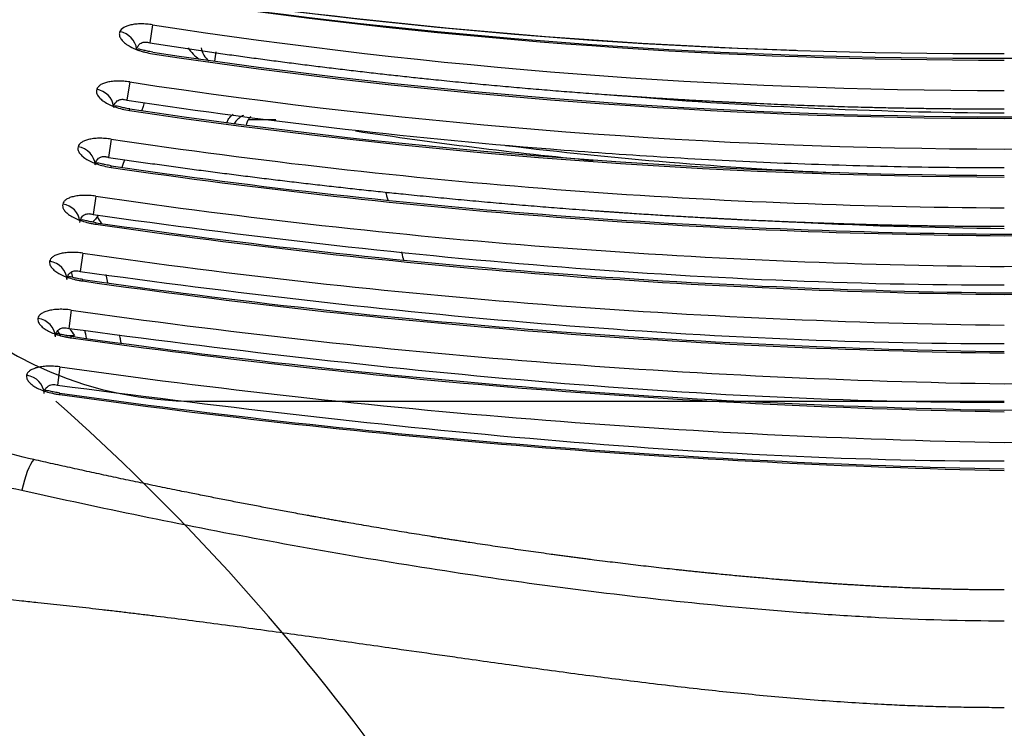
# Model space of a CAD drawing. Extents: x 108.4 to 155.4, y 2125.1 to 2176.2.
# Drawn here: x 124.5 to 131.9, y 2132.8 to 2138.1 of the extents above; entities that cross this region are included whole.
import ezdxf

# ---------------------------------------------------------------- set-up
doc = ezdxf.new("R2010")
doc.units = 0
doc.header["$LTSCALE"] = 6
doc.header["$MEASUREMENT"] = 0
for name, color, linetype in [('Esports Gaming chair', 7, 'CONTINUOUS'), ('OBJ', 1, 'CONTINUOUS'), ('Regular chair', 9, 'CONTINUOUS')]:
    doc.layers.add(name, color=color, linetype=linetype)

# ---------------------------------------------------------------- blocks, each defined once
blk = doc.blocks.new('OM5-Active-Guest-38249')
at = {"layer": 'OBJ', "color": 2, "linetype": 'Continuous'}
for p, q in [((7.072107420615794, 20.65682893915982), (7.070681313435671, 20.64561513299395)), ((7.071768157929455, 20.4491975793776), (7.089605032611871, 20.58672999858663)), ((7.026748669633434, 20.21363359703173), (6.96240512994882, 20.21363359703173)), ((6.987455351364133, 20.23161210568787), (6.985978039419933, 20.22038898156052)), ((6.987118315631506, 20.0236251133465), (7.005553837304888, 20.16104422386297)), ((6.727942076423005, 19.75855574061006), (6.714354084421302, 19.81933346274309)), ((6.899874866971004, 19.80618727847741), (6.898343689639205, 19.79491568889398)), ((6.899531317495985, 19.5974312316639), (6.91853483540126, 19.73469619885464)), ((6.80250416411036, 19.38062339948601), (6.800914968137477, 19.36926021787667)), ((6.802144243175462, 19.1706362680784), (6.821690995389417, 19.30769959024474)), ((6.688159908238049, 18.95499253791286), (6.686506801791893, 18.9434865307303)), ((6.687772149601642, 18.74322887881226), (6.707838759518381, 18.88003495399425)), ((5.453469874039456, 18.60000003013965), (5.661418114750632, 18.60000003013965)), ((6.549205677712962, 18.52936667632184), (6.547482156197475, 18.51766445688509)), ((6.548778434320411, 18.31528393729013), (6.569338613206128, 18.45177870068756)), ((5.902933323895923, 18.08840145636032), (5.914009513726342, 18.15842994347349)), ((6.375560638245588, 18.09212534396511), (6.375549285693069, 18.09204996388598)), ((6.37687297409957, 17.88702773513887), (6.397887989903211, 18.02315154377038))]:
    blk.add_line(p, q, dxfattribs=at)
for centre, radius, start, end in [((-1.247249597914561, -38.56467814156531), 59.80299827027178, 82.00349426953218, 88.80495424114862), ((-1.184440049599289, -37.81810678960801), 59.04372279798828, 81.9629262267627, 88.85054727028367), ((1.057917755520521, -36.58096266302664), 57.60669206199594, 91.05226715649995, 98.11289159291721), ((-1.133247519337147, -37.52079806518714), 58.54778114749544, 81.94392435835158, 88.89091689221665), ((0.9497265282707303, -35.55017473613998), 56.33238451255422, 90.96601449364098, 98.0983660628868), ((-0.9920755460389046, -36.05174081421364), 56.84618482579863, 81.93071038106466, 89.00002739716525), ((-0.9735520493072727, -35.85074760466887), 56.6333194488889, 81.92060799371153, 89.01501144975984), ((0.8456604433904431, -34.5392323386659), 55.12220819611986, 90.87904089407951, 98.16929108526048), ((-0.8844739570704405, -35.02975959865262), 55.6132819851071, 81.86293884660107, 89.08872917405384), ((-0.756443895731536, -33.66369633311979), 54.01525405321971, 81.8512442001517, 89.19758852909268), ((-0.7591741320375149, -33.7248444044003), 54.064847092217, 81.85747885575519, 89.19543093920825), ((54.22190361933599, 30.64774556478187), 48.48208859767491, 192.402404907069, 192.4741640491137), ((-3.931072915976983, 12.56151351059634), 13.31250561518379, 34.8210604572245, 35.0861104198492), ((-2.847939124900222, 13.19272730881585), 12.14930257025685, 35.12218730154085, 35.3019598679849), ((-0.6568902959143088, -32.64873930165277), 52.78978916405543, 81.77031449034749, 89.2870209653133), ((0.5475175995993595, -31.4130735774238), 51.32272861519657, 90.61125048458725, 98.23374376918746), ((-0.513117091260483, -30.96828231787958), 50.87760431946637, 81.73286200594731, 89.4221437402661), ((0.5400622070987993, -31.33246354238281), 51.23045122976052, 90.6040129951603, 98.23846348977229), ((-0.5519869087656843, -31.48677934040234), 51.38488433125914, 81.77280848918106, 89.38450521162434), ((54.22190361933599, 30.64774556478187), 48.48208859767491, 192.9535765390203, 193.0053368570003), ((0.4957548194438459, -30.88284083981944), 50.58270357858551, 90.56155783662139, 98.29538931398976), ((-0.4528641092842918, -30.32902447579454), 50.02850747276795, 81.66170826876237, 89.48134458062697), ((0.3667566670574161, -29.24371992193301), 48.71229547733582, 90.43138611023245, 98.32733373669912), ((-0.33474332300284, -28.8257008124674), 48.29405581268232, 81.6384208132071, 89.60285933985726), ((0.3558548758705911, -29.10238191610642), 48.55928144384597, 90.4198819339439, 98.3387948409026), ((-0.3612966867071918, -29.17358755290388), 48.63052473070932, 81.66635812836095, 89.57432156337926), ((-0.2659859581590354, -14.45903097513383), 33.87221529286678, 86.75074668725632, 89.55007284555771), ((-0.2619655524290465, -27.85678962988186), 47.11539641282502, 81.51765794627643, 89.68142902296464), ((-0.1849311844475778, -26.69410362953022), 45.72210478294461, 81.53043395355074, 89.76825639785946), ((-0.1980304501930732, -26.84743060493111), 45.86388278429133, 81.54243608940152, 89.75260829267269), ((-0.1448126336736095, -13.1185520748877), 32.14396941973109, 83.06940004760105, 87.4624971314427), ((-0.2770729126805236, -15.34395518443307), 34.41115707345335, 81.41739958207795, 84.4034193606824), ((0.1412814057148353, -25.90071740179428), 44.71925396382586, 90.18101468650204, 98.6038237248966), ((-0.1263212598842074, -25.70595608009035), 44.52444866132972, 81.37771688084193, 89.83744470776138), ((0.07238390536895167, -24.61546644704822), 43.20361291782531, 90.09599415285564, 98.58560363363166), ((-0.0673495943819944, -24.54914393339322), 43.13728234364317, 81.40785729426153, 89.91054491919319), ((0.07037978271591783, -24.54787837038702), 43.12441792742666, 90.09350772709179, 98.59638238725945), ((-0.07139051570311494, -24.56041266597504), 43.13695854594753, 81.40477869417136, 89.90517696999788), ((-0.2285395436483668, -18.3960600732853), 36.94414732493125, 85.0926322329418, 89.64556131978702), ((-0.0264746794250641, -23.55390000651914), 41.93272413356019, 81.2162668173193, 89.9638256868133), ((-0.1551317778867087, -23.78560919886922), 41.92297650830935, 89.78798221961807, 96.54360625129071), ((0.09395734268628075, -23.59829335743598), 41.7493379305217, 81.64151895422688, 90.12894488872222), ((0.1590119711954685, -23.73030383921923), 41.86768608484193, 81.75586458418456, 90.21760784023213), ((5.833897497008365, 18.02112916334681), 0.1845292838451632, 11.84515816265327, 48.43229591983336), ((5.878698662877923, 17.91506508585053), 0.2730641087704195, 31.81215392835737, 56.88635270291456), ((0.189759622004658, -23.79587193228872), 41.89746349676063, 81.80396650563411, 90.25950169119619), ((0.1447690880982009, -24.27332655273995), 42.37510434724453, 81.83579467589517, 88.08652387599808)]:
    blk.add_arc(centre, radius, start, end, dxfattribs=at)
for centre, major_axis, ratio, start_param, end_param in [((-0.3145296003349358, 11.33319025499759), (29.17280255685381, -3.973357628363744e-05), 0.3861293910848435, 1.304733308820392, 1.309020999032896), ((6.868429947661298, 21.38936960926321), (-2.000000003240796, -4.370956796945708e-15), 0.4185961074979698, 3.141592653589788, 4.466103213849631), ((7.295086062949849, 21.37295679340968), (0.05521540168494266, 0.2438262898444831), 0.2381282800884581, 3.5454381473031, 4.766261867046605), ((7.338793663432625, 20.64995683142251), (-0.147119996925275, 0.02925246276173966), 0.923905077338575, 0.2119773118594086, 1.632229762176204), ((7.254749636781526, 20.22329496506882), (-0.1471501736327232, 0.02910028303606648), 0.923802622765855, 0.2108877561239426, 1.626499870515295), ((7.167606199835063, 19.79557906718537), (-0.1467272155182842, 0.03116286731305113), 0.9232825092498812, 0.2261007272570374, 1.634896042170485), ((7.070470718000706, 19.36680318802428), (-0.1457427147018599, 0.03548325216566559), 0.9222404328154488, 0.3200246501093744, 1.657748447537075), ((6.956089957812765, 18.936948700838), (-0.1440003333340735, 0.0419988579915777), 0.9204384906332734, 0.3068598430464382, 1.694890276950284), ((6.816708366349758, 18.50603299089289), (-0.1412022092509749, 0.05061557246109132), 0.9175635115513963, 0.441555333573449, 1.746208947921236), ((6.643855858244478, 18.0742589236379), (-0.1370037662394142, 0.06107346485288675), 0.9131020667413917, 0.492700863233706, 1.810896363511504)]:
    blk.add_ellipse(centre, major_axis=major_axis, ratio=ratio, start_param=start_param, end_param=end_param, dxfattribs=at)
for points, knots in [([(7.235284135674192, 22.2138988738966), (7.204099102700638, 22.21714890169233), (7.141294729884066, 22.22369421968233), (7.046376564165712, 22.23389536031436), (6.950110254413175, 22.24446132746698), (6.852490392893287, 22.25541571642043), (6.753517163745073, 22.26675207534072), (6.65318920186337, 22.27847217929138), (6.551505558006284, 22.29057551243022), (6.448465113759539, 22.30306234425871), (6.237621830085573, 22.32905423644161), (5.905191823288078, 22.37175515608169), (5.535017940001126, 22.4216976851917), (5.227568425836125, 22.46432281061561), (4.928534327029411, 22.50631575977286), (4.599513276994912, 22.55319532441308), (4.29828530595023, 22.59615370958954), (3.997593578044416, 22.63896229225611), (3.644644884555873, 22.68864280714979), (3.194712257454739, 22.74994496133877), (2.734628521446211, 22.8091379382804), (2.283504162578083, 22.86219357179198), (1.823957832650194, 22.90974937955843), (1.373728178392412, 22.94820231756421), (1.016797455046799, 22.97114035072354), (0.7647223811059121, 22.98324811477141), (0.6101266505938838, 22.98935564785461), (0.4563841988820059, 22.99411376361286), (0.3034958363718943, 22.99748839340464), (0.1514626971456892, 22.99960523392565), (0.05039064340508048, 22.99986868879341), (0, 23.00000003726973)], [0, 0, 0, 0, 0.01316764628828989, 0.02651867539544228, 0.04005301669609615, 0.05377060374815048, 0.06767137487269108, 0.08175527372838158, 0.09602224988119822, 0.1104722593703017, 0.1251052652707613, 0.1846809405877094, 0.2500781960121953, 0.2802285248324285, 0.3133156108549621, 0.3750559314515232, 0.4175147616336195, 0.4387696552172107, 0.5001471114077923, 0.5641118815846403, 0.6251925720371269, 0.6902829504759364, 0.7500337126937616, 0.8140764818454047, 0.8748500079010973, 0.8960182437720478, 0.9170598546416926, 0.9379768316588528, 0.9587711744178604, 0.9794448913321766, 1, 1, 1, 1]), ([(7.356036936562305, 21.37295679340968), (6.7630152877, 21.50617204337914), (6.164356134921945, 21.62989033734038), (5.257209585035525, 21.79873600954033), (4.953161483559143, 21.85224411313902), (4.34311308435008, 21.95304615736541), (4.037006189281783, 22.00036316926708), (3.422484079790138, 22.08793193287602), (3.114070856404851, 22.12819709771202), (2.494768169430245, 22.20060874485762), (2.184423143156437, 22.23276357881559), (1.71805677682687, 22.27362644059531), (1.562443054557662, 22.28600143796166), (1.25087756525545, 22.30796760871362), (1.094927598488539, 22.31758249470613), (0.6265213235446936, 22.34159041241037), (0.3132781199556121, 22.35113865950461), (0, 22.35113865943595)], [0, 0, 0, 0, 0.25, 0.25, 0.3749999999999999, 0.3749999999999999, 0.5, 0.5, 0.625, 0.625, 0.7499999999999999, 0.7499999999999999, 0.8125, 0.8125, 0.875, 0.875, 1, 1, 1, 1]), ([(8.868429950902282, 20.48677697711355), (8.868446985462015, 20.51012665786357), (8.865504668686754, 20.53368066793564), (8.849060415052008, 20.60124598929315), (8.828722738941906, 20.64570331219966), (8.790922727112957, 20.70200730476199), (8.782722023333463, 20.71332490687746), (8.765202362743366, 20.73584578495866), (8.755873386135136, 20.74706712468424), (8.726202807196842, 20.78061334817767), (8.704180659220128, 20.80282057830163), (8.63146241455479, 20.868962352788), (8.574166510359646, 20.91241972827538), (8.474381906546114, 20.97656900262973), (8.438643018827406, 20.99785555342896), (8.363667758052088, 21.03931623751623), (8.324331935039936, 21.05956683856994), (8.200809654028035, 21.11888706769969), (8.111154304035153, 21.15653619087789), (7.989400940600262, 21.2010964261849), (7.964562401969488, 21.20988253660289), (7.913879928493316, 21.22719581567071), (7.887978780464437, 21.23574025119615), (7.809439042788654, 21.26074568374906), (7.755813115541059, 21.27663743548237), (7.591131235285502, 21.32198182089542), (7.476300926740805, 21.3491268305188), (7.356036936562305, 21.37295679340968)], [0, 0, 0, 0, 0.07181826748261085, 0.07181826748261085, 0.2044156578422378, 0.2044156578422378, 0.2375650054321446, 0.2375650054321446, 0.2707143530220514, 0.2707143530220514, 0.3370130482018648, 0.3370130482018648, 0.4696104385614919, 0.4696104385614919, 0.5359091337413053, 0.5359091337413053, 0.6022078289211189, 0.6022078289211189, 0.7348052192807458, 0.7348052192807458, 0.7679545668706526, 0.7679545668706526, 0.8011039144605594, 0.8011039144605594, 0.8674026096403729, 0.8674026096403729, 1, 1, 1, 1]), ([(7.267128237765064, 21.14357795867181), (7.372252717132142, 21.11980416525421), (7.472618945163958, 21.09271819344713), (7.616563763813701, 21.04745682871589), (7.663436660270236, 21.03159213862273), (7.732084464825675, 21.00662568719281), (7.754723105549601, 20.99809399712876), (7.799018726454051, 20.98080618571248), (7.820726062151152, 20.97203270042792), (7.927125002709545, 20.92753496832893), (8.005454786178234, 20.88993390196993), (8.11333681100632, 20.83068101449271), (8.147685291934977, 20.81045206019144), (8.213139056018917, 20.76903267422813), (8.244330516113678, 20.74776600899395), (8.331378114681684, 20.68368230411306), (8.381310888572443, 20.64027202039233), (8.444607461007763, 20.57420640533428), (8.463761171749866, 20.55202548831858), (8.489542956715923, 20.51852024952586), (8.4976447447184, 20.50731282440665), (8.512850379560405, 20.48482030971354), (8.519962576724538, 20.4735176246968), (8.552717063242198, 20.41729326767927), (8.570248358450954, 20.37290773701307), (8.588407788791756, 20.28540974074031), (8.589041524532604, 20.24229652040094), (8.580653003626594, 20.19992866920575)], [0, 0, 0, 0, 0.1249999999999983, 0.1249999999999983, 0.1874999999999996, 0.1874999999999996, 0.2187499999999998, 0.2187499999999998, 0.2499999999999999, 0.2499999999999999, 0.3749999999999937, 0.3749999999999937, 0.4374999999999899, 0.4374999999999899, 0.499999999999986, 0.499999999999986, 0.6249999999999808, 0.6249999999999808, 0.6874999999999802, 0.6874999999999802, 0.7187499999999798, 0.7187499999999798, 0.7499999999999795, 0.7499999999999795, 0.8749999999999898, 0.8749999999999898, 1, 1, 1, 1]), ([(7.070683671827737, 20.64563367756818), (7.086539229614573, 20.64325064885224), (7.112441587554258, 20.63939745262223), (7.144761053986713, 20.63188082524357), (7.165565152509771, 20.62729123270947), (7.175150371160726, 20.6272418235385), (7.178365734609997, 20.62930128011385), (7.179173990401068, 20.63009752928474)], [0, 0, 0, 0, 0.2545535474347262, 0.4880976263693916, 0.7072913593238643, 0.9125730220482237, 1, 1, 1, 1]), ([(7.320850551272542, 20.51249238437686), (7.322238187378844, 20.51941021578614), (7.321869279116527, 20.52645923317641), (7.318855199912377, 20.53721468940194), (7.317436943470966, 20.54083041794365), (7.313763361349629, 20.54812341525758), (7.31149247268786, 20.55181986327352), (7.303515171094205, 20.56281857159502), (7.296667792993958, 20.57004689814858), (7.284125943882827, 20.58073281553197), (7.279564081125045, 20.58426850573278), (7.269645862956168, 20.59128483271661), (7.264298482722097, 20.59475510784478), (7.247397296097006, 20.60485432943187), (7.2348920709087, 20.61124951645706), (7.207303253105692, 20.62333542084161), (7.192072776608711, 20.62905588795502), (7.160313431166742, 20.6391778909383), (7.143644819245765, 20.64365594822948), (7.117359317879618, 20.64942609426271), (7.108378204861765, 20.65118797344849), (7.090358256509262, 20.65430207675354), (7.081272159035507, 20.65566548121569), (7.072107420615794, 20.65682893915982)], [0, 0, 0, 0, 0.1249999999999568, 0.1249999999999568, 0.1874999999999488, 0.1874999999999488, 0.2499999999999409, 0.2499999999999409, 0.374999999999963, 0.374999999999963, 0.4374999999999699, 0.4374999999999699, 0.4999999999999767, 0.4999999999999767, 0.6249999999999793, 0.6249999999999793, 0.7499999999999821, 0.7499999999999821, 0.8749999999999848, 0.8749999999999848, 0.9374999999999925, 0.9374999999999925, 1, 1, 1, 1]), ([(7.189280484941719, 20.64995683142251), (7.188801419053561, 20.64393339225171), (7.187799273567634, 20.63815392085644), (7.184729203941515, 20.62709599601612), (7.182644498771879, 20.62180724170048), (7.177487650088096, 20.61209368401023), (7.174407950546083, 20.60762270417035), (7.167170193402853, 20.59951047055483), (7.163071429064985, 20.59594821808241), (7.156300742592066, 20.59145188317916), (7.153934451951045, 20.59008938935494), (7.148974595542313, 20.58764731054362), (7.146369642904574, 20.58656549748821), (7.138371595186982, 20.58382454183356), (7.132754349526749, 20.58263828387908), (7.123895930074923, 20.58182907576975), (7.120852849201583, 20.58172284623106), (7.114707963373348, 20.58184769773243), (7.111615702554445, 20.58207629989874), (7.102281305130873, 20.58324455763204), (7.095981176893019, 20.58466265901006), (7.089605032611871, 20.58672999858663)], [0, 0, 0, 0, 0.125, 0.125, 0.2499999999999999, 0.2499999999999999, 0.3749999999999999, 0.3749999999999999, 0.5, 0.5, 0.5625, 0.5625, 0.625, 0.625, 0.75, 0.75, 0.8124999999999999, 0.8124999999999999, 0.875, 0.875, 1, 1, 1, 1]), ([(7.071768157929455, 20.4491975793776), (7.087708692579326, 20.44713381020938), (7.103453094817269, 20.44572134584951), (7.126781389744338, 20.44456237721533), (7.134509113643617, 20.44433708686574), (7.149864768869065, 20.44421915674229), (7.15746795900759, 20.44432897982097), (7.179600024330284, 20.4451488016839), (7.193632652279121, 20.4463420281204), (7.21361132801303, 20.44909236730064), (7.220117690080315, 20.45017708094201), (7.232505361717813, 20.45262424429166), (7.238415443025133, 20.45398900715918), (7.255326397415502, 20.45849126285066), (7.265564539718071, 20.46205641216875), (7.283644450983957, 20.47017092048918), (7.291339884724948, 20.4746420178808), (7.304230309825016, 20.48435404766678), (7.309444151172102, 20.48964094797157), (7.317129505554476, 20.50069451014633), (7.319642753798689, 20.50647110885393), (7.320850551272542, 20.51249238437686)], [0, 0, 0, 0, 0.1249999999999972, 0.1249999999999972, 0.1874999999999992, 0.1874999999999992, 0.2500000000000012, 0.2500000000000012, 0.3750000000000063, 0.3750000000000063, 0.43750000000002, 0.43750000000002, 0.5000000000000339, 0.5000000000000339, 0.6250000000000254, 0.6250000000000254, 0.7500000000000169, 0.7500000000000169, 0.8750000000000085, 0.8750000000000085, 1, 1, 1, 1]), ([(6.62686961408599, 20.21064270318038), (6.624282278923147, 20.22276205481921), (6.619873926134005, 20.24341124568264), (6.616539083120188, 20.26273375128449), (6.615311793677392, 20.27051969134436)], [0, 0, 0, 0, 0.5869165392264637, 1, 1, 1, 1]), ([(6.985980456861398, 20.2204073468406), (7.001828586318879, 20.21795325791527), (7.027725099178497, 20.21398123692825), (7.060069901046973, 20.20629249310377), (7.08096271287377, 20.20154594695305), (7.090745818331925, 20.20136541137435), (7.094052291992739, 20.20340105588548), (7.09490939987927, 20.20422921229601)], [0, 0, 0, 0, 0.2532959396258661, 0.4858177661595617, 0.7041333869334335, 0.9085619754899604, 1, 1, 1, 1]), ([(7.236100963345507, 20.08594794300598), (7.237482471507064, 20.09287537717546), (7.237106354353728, 20.09994114190476), (7.234082713133375, 20.11073149976346), (7.232661467312482, 20.11436050537759), (7.228982746086785, 20.12168332761667), (7.226709736740304, 20.12539639011902), (7.218727577838763, 20.13644969028201), (7.21187910733579, 20.1437203205428), (7.199340273985854, 20.15447828645256), (7.194780195862222, 20.15803943467472), (7.184867447879242, 20.16510964121289), (7.179523474200323, 20.16860848643819), (7.162634074431935, 20.17879673589687), (7.150139054593183, 20.18525606774347), (7.122575740397224, 20.19747977956104), (7.107358664983167, 20.20327552544995), (7.07562320343277, 20.21355209403828), (7.058966964705178, 20.21810957371736), (7.03270045689851, 20.2240018841776), (7.02372172970172, 20.22580585477908), (7.005704838313704, 20.22900309148417), (6.996619715946963, 20.23040776493508), (6.987455351364133, 20.23161210568787)], [0, 0, 0, 0, 0.1250000000000016, 0.1250000000000016, 0.1875000000000024, 0.1875000000000024, 0.2500000000000032, 0.2500000000000032, 0.3750000000000048, 0.3750000000000048, 0.4375000000000057, 0.4375000000000057, 0.5000000000000064, 0.5000000000000064, 0.6250000000000014, 0.6250000000000014, 0.7499999999999967, 0.7499999999999967, 0.8749999999999916, 0.8749999999999916, 0.937499999999996, 0.937499999999996, 1, 1, 1, 1]), ([(7.105232157096907, 20.22329496506882), (7.104755255389591, 20.21726614321187), (7.103755307166011, 20.21148724141813), (7.100689138636426, 20.20044277801435), (7.098605539685195, 20.1951654624977), (7.093449311387303, 20.18548820615251), (7.090369377824118, 20.18104219192173), (7.083130006629744, 20.17299416775404), (7.079028712247691, 20.16946972380947), (7.072254704856732, 20.16504032396688), (7.069887253227989, 20.16370174340682), (7.064925009131002, 20.16131070470374), (7.062318696965576, 20.16025609309963), (7.054316918769018, 20.15759992402855), (7.048697782362979, 20.15647483425528), (7.039837842653924, 20.15576319715183), (7.0367944881109, 20.1556906631522), (7.030649367311526, 20.15588373494666), (7.027557294690268, 20.15614675244569), (7.018224380301035, 20.15741883008104), (7.011926443408356, 20.15890692439189), (7.005553837304888, 20.16104422386297)], [0, 0, 0, 0, 0.1250000000000001, 0.1250000000000001, 0.25, 0.25, 0.3749999999999999, 0.3749999999999999, 0.5, 0.5, 0.5625, 0.5625, 0.625, 0.625, 0.75, 0.75, 0.8124999999999999, 0.8124999999999999, 0.875, 0.875, 1, 1, 1, 1]), ([(6.987118315631506, 20.0236251133465), (7.003045869324524, 20.02149182775429), (7.01878050625146, 20.02000999459187), (7.042098577653178, 20.01874832236172), (7.049823636881229, 20.01848902286929), (7.065175444341548, 20.01830375483087), (7.072776904301463, 20.01838036221443), (7.09490537944248, 20.01910407777086), (7.108937551917734, 20.02023716235954), (7.128917522461961, 20.02290420844793), (7.135424470573071, 20.02396220486662), (7.147812319502009, 20.02635917823045), (7.153722409520014, 20.02770041233043), (7.170633055273356, 20.03213673554728), (7.180871952881262, 20.03566460114234), (7.198944828939148, 20.04371508265194), (7.206635861356062, 20.04816102373934), (7.219516074234889, 20.05783575581518), (7.224723422434181, 20.06311035740509), (7.232393489446622, 20.07414820703707), (7.234899409522768, 20.07992287181287), (7.236100963345507, 20.08594794300598)], [0, 0, 0, 0, 0.1249999999999854, 0.1249999999999854, 0.1874999999999772, 0.1874999999999772, 0.2499999999999689, 0.2499999999999689, 0.3749999999999444, 0.3749999999999444, 0.437499999999945, 0.437499999999945, 0.4999999999999456, 0.4999999999999456, 0.6249999999999591, 0.6249999999999591, 0.7499999999999728, 0.7499999999999728, 0.8749999999999863, 0.8749999999999863, 1, 1, 1, 1]), ([(6.898346105401288, 19.79493347225343), (6.914166990618469, 19.79241447775712), (6.940034943343107, 19.78833142535177), (6.9723899759083, 19.78047219916107), (6.993382036774165, 19.77555263967224), (7.003410786555378, 19.77521106126414), (7.0068331373418, 19.77721337539697), (7.007754694244795, 19.77808227003925)], [0, 0, 0, 0, 0.2513896795208013, 0.4824779823484878, 0.6996784365326376, 0.9031478031956712, 1, 1, 1, 1]), ([(7.148291891809549, 19.6583904460349), (7.149781660598819, 19.66535236488789), (7.149496617732439, 19.67246456904286), (7.146589780427803, 19.68334090697317), (7.145204096647831, 19.68700131790547), (7.141590051029652, 19.69439244601881), (7.139346271695558, 19.69814244233476), (7.131444638207086, 19.70930866680192), (7.124637190026988, 19.71666296978992), (7.112140955903669, 19.72755859012796), (7.107591879601387, 19.73116766059729), (7.097694175436573, 19.7383378774548), (7.092360278441902, 19.74188457887067), (7.075487801867894, 19.75222251508876), (7.062991078939831, 19.75878708921528), (7.035391956924741, 19.77123073850953), (7.020152269330538, 19.7771368801732), (6.988353775525866, 19.78762792010002), (6.971650198430325, 19.79229284626308), (6.945281764130414, 19.79834273215829), (6.936274014493392, 19.80019638380918), (6.91819506765205, 19.80348882018279), (6.909076105800978, 19.80493930017519), (6.899874866971004, 19.80618727847741)], [0, 0, 0, 0, 0.1249999999999638, 0.1249999999999638, 0.1874999999999653, 0.1874999999999653, 0.2499999999999668, 0.2499999999999668, 0.3749999999999839, 0.3749999999999839, 0.4374999999999822, 0.4374999999999822, 0.4999999999999806, 0.4999999999999806, 0.6249999999999838, 0.6249999999999838, 0.7499999999999871, 0.7499999999999871, 0.8749999999999903, 0.8749999999999903, 0.9374999999999952, 0.9374999999999952, 1, 1, 1, 1]), ([(7.018163381176237, 19.79557906718537), (7.017653212188634, 19.78957386922275), (7.016624749904622, 19.78382367299855), (7.013509042113128, 19.77284796740832), (7.011406058598368, 19.76761531704688), (7.006220191114153, 19.75803471153404), (7.003129199903924, 19.75364063235929), (6.995873473797019, 19.74570578794601), (6.991774131929105, 19.74224771105855), (6.985004216327525, 19.7379166881019), (6.982638954719278, 19.73661152805062), (6.97768268103755, 19.73428874885394), (6.975081455037071, 19.73326969621712), (6.967100078641124, 19.73072023395343), (6.961497733676879, 19.72966590034821), (6.95266770563012, 19.72905982278371), (6.949634958019033, 19.72902261524541), (6.943515384225066, 19.72928469911767), (6.940436566887911, 19.72958131634959), (6.931144822071474, 19.73095147055074), (6.924876188490089, 19.73250139236961), (6.91853483540126, 19.73469619885464)], [0, 0, 0, 0, 0.125, 0.125, 0.25, 0.25, 0.3750000000000001, 0.3750000000000001, 0.5, 0.5, 0.5625, 0.5625, 0.625, 0.625, 0.75, 0.75, 0.8125000000000001, 0.8125000000000001, 0.875, 0.875, 1, 1, 1, 1]), ([(4.514492633003101, 19.58710554729805), (4.513533774243115, 19.59085027853234), (4.512579650093357, 19.59457615767997), (4.511630371968295, 19.59828236580188), (4.507119130018054, 19.61589532991775), (4.502717317592669, 19.63306410293944), (4.498436973178741, 19.64969870286313)], [0, 0, 0, 0, 0.1738439035012484, 0.1738439035012484, 0.1738439035012484, 1, 1, 1, 1]), ([(6.899531317495985, 19.5974312316639), (6.915376848354299, 19.5952409857905), (6.931034268614894, 19.59369800808508), (6.954243345635405, 19.59233941878301), (6.961933222720745, 19.59204693115953), (6.977217032153476, 19.59179352438605), (6.984789778717641, 19.59183527511232), (7.006836668336746, 19.59245484646726), (7.020822123736252, 19.59351814271713), (7.040743784425558, 19.59607986668016), (7.047235538989753, 19.59710276482247), (7.059603195620184, 19.59943226845098), (7.06550518818176, 19.60074043700342), (7.082397819253856, 19.60507930517542), (7.092626926020785, 19.60854131103042), (7.11073061884963, 19.61647876469488), (7.118444781466678, 19.62087258323436), (7.131391245517079, 19.6304497316255), (7.136643674206425, 19.63567888974239), (7.144432485265497, 19.64664584355978), (7.147007976588156, 19.65239051257595), (7.148291891809549, 19.6583904460349)], [0, 0, 0, 0, 0.1249999999999957, 0.1249999999999957, 0.1874999999999926, 0.1874999999999926, 0.2499999999999895, 0.2499999999999895, 0.3749999999999913, 0.3749999999999913, 0.4374999999999921, 0.4374999999999921, 0.499999999999993, 0.499999999999993, 0.6249999999999948, 0.6249999999999948, 0.7499999999999966, 0.7499999999999966, 0.8749999999999982, 0.8749999999999982, 1, 1, 1, 1]), ([(6.790937183336609, 19.32449116920498), (6.781303787506204, 19.34143665508645), (6.770500542082118, 19.35989478156398), (6.759775987418379, 19.3775159383581), (6.758577127971421, 19.379476747436)], [0, 0, 0, 0, 0.8881124520996326, 1, 1, 1, 1]), ([(6.78225028572615, 19.31293992778046), (6.782727364871334, 19.31359410920595), (6.797924015538683, 19.33433097219722), (6.813102677757797, 19.35180811749069), (6.827693196509699, 19.36564537338427)], [0, 0, 0, 0, 0.03139263067184039, 0.9999999999999999, 0.9999999999999999, 0.9999999999999999, 0.9999999999999999]), ([(6.800917316268624, 19.36927700764954), (6.8166879976975, 19.3666993306756), (6.842500832523911, 19.36251277169276), (6.874850978582799, 19.35448350671186), (6.895953092448508, 19.34937233525307), (6.906271646943424, 19.34883230938249), (6.909836996909235, 19.35077789874367), (6.910837192492636, 19.35168582557617)], [0, 0, 0, 0, 0.2489422395882577, 0.4783128572898022, 0.6942890300377038, 0.8968325743583822, 1, 1, 1, 1]), ([(7.050526933505807, 19.22981970031151), (7.052247351358346, 19.23684120572898), (7.052158485591917, 19.24403050267301), (7.049503723314956, 19.25504629825718), (7.048194893954587, 19.25875720462727), (7.044720374712142, 19.26625736939513), (7.042539596805454, 19.27006568189836), (7.034810083281172, 19.28140687110545), (7.028089064036976, 19.28888916078176), (7.011541765060429, 19.30369453201365), (7.001580216903221, 19.31109144793436), (6.979115032570462, 19.32516300856287), (6.966604830790857, 19.33187787849556), (6.945830887800184, 19.34144366439932), (6.93852658345304, 19.34456357680347), (6.923398651844309, 19.3505394587819), (6.915622004644774, 19.35337966910856), (6.891657555862821, 19.36145939327616), (6.874843584144855, 19.36626374289926), (6.848244117671584, 19.37251247942231), (6.83917958319762, 19.37442367740778), (6.820970675649278, 19.37782592031681), (6.811781429582425, 19.37932794256903), (6.80250416411036, 19.38062339948601)], [0, 0, 0, 0, 0.1249999999999875, 0.1249999999999875, 0.1874999999999875, 0.1874999999999875, 0.2499999999999875, 0.2499999999999875, 0.3749999999999895, 0.3749999999999895, 0.4999999999999915, 0.4999999999999915, 0.6249999999999934, 0.6249999999999934, 0.6874999999999944, 0.6874999999999944, 0.7499999999999954, 0.7499999999999954, 0.8749999999999912, 0.8749999999999912, 0.9374999999999956, 0.9374999999999956, 1, 1, 1, 1]), ([(6.921202884435388, 19.36680318802428), (6.920623407864696, 19.36085288165623), (6.919535210087361, 19.35516164517958), (6.916315777373711, 19.34431399432287), (6.914173379844215, 19.33916211593396), (6.908927622951524, 19.32974120432391), (6.90581481534764, 19.32542724825453), (6.898528299220743, 19.3176568004601), (6.89443685619608, 19.31429508962719), (6.887679361162554, 19.31009488171321), (6.885319968928798, 19.30883294789783), (6.880378731397286, 19.30659618357822), (6.877790020485918, 19.30562143547695), (6.869854620513706, 19.3032009075705), (6.864288770161693, 19.30222699104434), (6.855521719505305, 19.30173440553517), (6.852511188592416, 19.30173411387887), (6.846444133481782, 19.30206574432395), (6.843392236395175, 19.30239499860318), (6.834183151636353, 19.30385699463568), (6.827972150360438, 19.3054601840945), (6.821690995389417, 19.30769959024474)], [0, 0, 0, 0, 0.125, 0.125, 0.2499999999999999, 0.2499999999999999, 0.3749999999999999, 0.3749999999999999, 0.5, 0.5, 0.5625, 0.5625, 0.625, 0.625, 0.75, 0.75, 0.8125, 0.8125, 0.875, 0.875, 1, 1, 1, 1]), ([(6.802144243175462, 19.1706362680784), (6.81783565677415, 19.16840208086887), (6.833345399031714, 19.16680656656035), (6.856342258743098, 19.16535729658835), (6.86396296255316, 19.1650325706637), (6.879111695234315, 19.16471043564479), (6.886626973106104, 19.16471570218891), (6.908510328331886, 19.16522305654826), (6.922400364980604, 19.16620677136098), (6.942200704013885, 19.16864071414511), (6.948659140738528, 19.16961970643069), (6.960984626339268, 19.17186384706883), (6.966869677667546, 19.17312907635369), (6.983724552577314, 19.17733785875998), (6.993929899699651, 19.18070392902337), (7.012101794382943, 19.18847700399056), (7.019866589197591, 19.19279047437703), (7.032955951066015, 19.20220700965319), (7.038303967480715, 19.20735470977388), (7.046347423836778, 19.21819158095468), (7.049070620766543, 19.22387608155896), (7.050526933505807, 19.22981970031151)], [0, 0, 0, 0, 0.1250000000000075, 0.1250000000000075, 0.187500000000007, 0.187500000000007, 0.2500000000000064, 0.2500000000000064, 0.3750000000000054, 0.3750000000000054, 0.4375000000000048, 0.4375000000000048, 0.5000000000000043, 0.5000000000000043, 0.6250000000000032, 0.6250000000000032, 0.7500000000000022, 0.7500000000000022, 0.8750000000000011, 0.8750000000000011, 1, 1, 1, 1]), ([(6.569338613206128, 18.45177870068756), (5.481693285616075, 18.61561049853026), (4.390143486163197, 18.74032971676752), (3.020754505184414, 18.84656843690755), (2.746628013695045, 18.86532299009923), (2.197870083003181, 18.8977699555021), (1.923170582836065, 18.91147199393208), (1.373795153567698, 18.93365558286087), (1.099078798172286, 18.94214214325712), (0.5495861086769764, 18.95365945325148), (0.2748096194877689, 18.95667913073567), (0, 18.9566791307052)], [0, 0, 0, 0, 0.5000000000000002, 0.5000000000000002, 0.6250000000000002, 0.6250000000000002, 0.7500000000000002, 0.7500000000000002, 0.8750000000000001, 0.8750000000000001, 1, 1, 1, 1]), ([(6.935553601249921, 18.80022604302212), (6.93763715562045, 18.80733259914405), (6.937858442147899, 18.81463101355075), (6.935603052091665, 18.82584306887748), (6.93441615516349, 18.82962488416524), (6.931163140180161, 18.83727789354634), (6.92908272115892, 18.84116714462971), (6.921625949207282, 18.85275038343843), (6.915041887983534, 18.86040893690188), (6.898674595390275, 18.87559567698827), (6.888761512616838, 18.88319322182542), (6.866340938398935, 18.897649957054), (6.853806495947538, 18.90456531281006), (6.832908875010162, 18.91444057350009), (6.82554028374625, 18.9176682883899), (6.810338894817505, 18.92382567227833), (6.802513081297093, 18.92675645180725), (6.778360819448608, 18.93510519323581), (6.761368949278676, 18.94008567848869), (6.725407015332166, 18.94874635538008), (6.706948718380318, 18.95229742361153), (6.688159908238049, 18.95499253791286)], [0, 0, 0, 0, 0.1250000000000311, 0.1250000000000311, 0.1875000000000464, 0.1875000000000464, 0.2500000000000616, 0.2500000000000616, 0.3750000000000529, 0.3750000000000529, 0.5000000000000442, 0.5000000000000442, 0.6250000000000355, 0.6250000000000355, 0.6875000000000319, 0.6875000000000319, 0.7500000000000281, 0.7500000000000281, 0.875000000000014, 0.875000000000014, 1, 1, 1, 1]), ([(6.686509007314726, 18.94350188168255), (6.702198814247367, 18.94087344885293), (6.727924480062484, 18.93659325432463), (6.760258622929086, 18.92838542874779), (6.781470085075853, 18.92307236043735), (6.792171470438007, 18.92228093285166), (6.795919616706669, 18.92416440578654), (6.797025929291067, 18.92513151858657)], [0, 0, 0, 0, 0.2454042683540821, 0.4724325301043371, 0.6865856881418774, 0.8879018475730118, 1, 1, 1, 1]), ([(6.807139238837863, 18.936948700838), (6.806455292664396, 18.93108613209552), (6.805276989442063, 18.92548553289998), (6.801901507342791, 18.91482778222371), (6.799702201510627, 18.90979578262795), (6.794368322261107, 18.90059741687173), (6.791222840875889, 18.89639072251566), (6.783894719450018, 18.88883780693277), (6.779819193794083, 18.88560218636712), (6.773083975093869, 18.88156446610901), (6.770734632090807, 18.88035531191645), (6.765818497340661, 18.87822180633793), (6.763251463490633, 18.87730014303224), (6.755389159808601, 18.87502947311714), (6.749880498476159, 18.87414481255018), (6.741210976970251, 18.87377240196747), (6.73823514214746, 18.8738101835047), (6.732248493356565, 18.87421093199737), (6.729237634764104, 18.87457139640901), (6.720154050176461, 18.87611764142457), (6.714029896653756, 18.87776467592539), (6.707838759518381, 18.88003495399425)], [0, 0, 0, 0, 0.1249999999999999, 0.1249999999999999, 0.25, 0.25, 0.375, 0.375, 0.5, 0.5, 0.5625, 0.5625, 0.625, 0.625, 0.75, 0.75, 0.8125, 0.8125, 0.8750000000000001, 0.8750000000000001, 1, 1, 1, 1]), ([(6.687772149601642, 18.74322887881226), (6.703235335661702, 18.74096457691348), (6.718524883478494, 18.73932599601085), (6.741203161464, 18.73779365442124), (6.7487196434422, 18.73743811161921), (6.76366407887781, 18.73704764102058), (6.771091036777761, 18.7370152383819), (6.792725394405807, 18.73740359215662), (6.806468954403954, 18.73829878619335), (6.826081267326572, 18.7405838437021), (6.832484015095815, 18.74151010466176), (6.844742942469111, 18.74365153788358), (6.850601003132397, 18.74486422526934), (6.867394696441352, 18.74891111336137), (6.877555970154845, 18.7521509526814), (6.895827127365465, 18.75970753424735), (6.903669062066456, 18.76391298991803), (6.916973019292072, 18.77310616529485), (6.922460858721024, 18.77813346422727), (6.930890209896006, 18.78877862989702), (6.933837100038545, 18.79437142632196), (6.935553601249921, 18.80022604302212)], [0, 0, 0, 0, 0.1250000000000229, 0.1250000000000229, 0.187500000000031, 0.187500000000031, 0.2500000000000392, 0.2500000000000392, 0.3750000000000473, 0.3750000000000473, 0.4375000000000476, 0.4375000000000476, 0.500000000000048, 0.500000000000048, 0.625000000000036, 0.625000000000036, 0.750000000000024, 0.750000000000024, 0.875000000000012, 0.875000000000012, 1, 1, 1, 1]), ([(5.64198839691835, 18.57421118109505), (5.644986578526641, 18.57679404365308), (5.64786005811402, 18.57972637641296), (5.656433507546353, 18.58995184552077), (5.66142058522928, 18.59822921999466), (5.667697906178091, 18.61230292493428), (5.669570908121841, 18.61724657836703), (5.672845769704054, 18.62739983044412), (5.67426068459099, 18.63263834261033), (5.67577500404559, 18.63938377246495), (5.676066567257294, 18.64075002787467), (5.676345248920825, 18.64212571860617)], [0, 0, 0, 0, 0.1755524859603374, 0.1755524859603374, 0.5633660248609396, 0.5633660248609396, 0.7572727943112406, 0.7572727943112406, 0.9511795637615417, 0.9511795637615417, 1, 1, 1, 1]), ([(5.695628098364068, 18.56671796836554), (5.70621515633411, 18.57059067948467), (5.728764156633133, 18.58260723713011), (5.74974959598876, 18.60404774281778), (5.761216450429401, 18.62149470266786), (5.765093251297003, 18.62866996688217), (5.766010644179005, 18.63045833863816)], [0, 0, 0, 0, 0.3073654742725763, 0.7227847662452661, 0.9313081183176434, 1, 1, 1, 1]), ([(5.820885879827529, 18.62370718750844), (5.818611869451161, 18.61451530113845), (5.81067702303244, 18.59414838615066), (5.793166927784569, 18.57213813408862), (5.778042149808243, 18.55993063747519), (5.773805649245332, 18.5568678576783)], [0, 0, 0, 0, 0.3671065476904184, 0.8340899038065932, 1, 1, 1, 1]), ([(6.439844268992601, 18.47079489847192), (6.44374056954257, 18.48286773759492), (6.45044009368894, 18.50356990520686), (6.457133637545667, 18.52411309611534), (6.45993495788889, 18.532685691805)], [0, 0, 0, 0, 0.5813696756501116, 1, 1, 1, 1]), ([(6.547484149436059, 18.51767799040499), (6.563054860298053, 18.51500915278439), (6.588656514836202, 18.51064814328538), (6.620976184517531, 18.50224939072905), (6.64228913964007, 18.496729980895), (6.653471923163124, 18.49561790165808), (6.657445228631786, 18.49741670688718), (6.658682735605908, 18.4984497227565)], [0, 0, 0, 0, 0.2408493036453231, 0.465150421023143, 0.676992490900051, 0.8769709007514869, 1, 1, 1, 1]), ([(6.795619874443673, 18.36962602633594), (6.798216472685908, 18.37683934219376), (6.79887713601056, 18.38427686409432), (6.797188938041018, 18.39574113965909), (6.79617548438091, 18.39961437182546), (6.793237989949375, 18.4074649802742), (6.791301220731839, 18.41145769216337), (6.784232914830227, 18.42335221208032), (6.777844785637171, 18.43123793127734), (6.76173609931493, 18.44691721033041), (6.751899189710457, 18.45476839709272), (6.729542884666898, 18.46971657638778), (6.716974656362254, 18.47688795013346), (6.69590082179775, 18.48715856036188), (6.688460850917181, 18.4905155906813), (6.673155143756503, 18.49689890961099), (6.665259509585667, 18.49994241553395), (6.64083996384079, 18.50862560191081), (6.623529756887365, 18.51384047802776), (6.586994766372754, 18.52287073356956), (6.56831716168108, 18.52655677279836), (6.549205677712962, 18.52936667632184)], [0, 0, 0, 0, 0.1249999999999861, 0.1249999999999861, 0.1874999999999846, 0.1874999999999846, 0.2499999999999832, 0.2499999999999832, 0.3749999999999805, 0.3749999999999805, 0.4999999999999776, 0.4999999999999776, 0.6249999999999747, 0.6249999999999747, 0.687499999999979, 0.687499999999979, 0.7499999999999832, 0.7499999999999832, 0.8749999999999916, 0.8749999999999916, 1, 1, 1, 1]), ([(6.668286514465763, 18.50603299089289), (6.66664682087594, 18.49459736218523), (6.663039022299472, 18.48401836229777), (6.654867617396576, 18.47065980301886), (6.651665130395941, 18.46657727430193), (6.644321343024785, 18.45933482843657), (6.640254969983744, 18.45624059418788), (6.631320744319964, 18.45112040575805), (6.626393849193391, 18.44908459074395), (6.616048192890503, 18.44628691626986), (6.610619298114216, 18.44550103276924), (6.60208474418414, 18.44525575732723), (6.599157675001607, 18.44533269585872), (6.593281280720475, 18.44580165399157), (6.590326551493035, 18.44619154866177), (6.581414206908448, 18.44781304886101), (6.57540802634685, 18.44949311448772), (6.569338613206128, 18.45177870068756)], [0, 0, 0, 0, 0.25, 0.25, 0.3749999999999999, 0.3749999999999999, 0.5, 0.5, 0.625, 0.625, 0.7500000000000001, 0.7500000000000001, 0.8124999999999999, 0.8124999999999999, 0.875, 0.875, 1, 1, 1, 1]), ([(6.548778434320411, 18.31528393729013), (6.563934691388567, 18.31300513978431), (6.578926885191322, 18.31133431005674), (6.601173172829476, 18.3097278515279), (6.608548022533341, 18.30934324937698), (6.623214180480318, 18.30888528694595), (6.630518065133401, 18.30881408964069), (6.651810936405127, 18.30907635610129), (6.665352371769586, 18.30987340256252), (6.691153204004877, 18.31269134056356), (6.703435633807203, 18.31473591799613), (6.725706414420983, 18.31986902277549), (6.735842125598992, 18.32296769080858), (6.754147326278144, 18.33021399007248), (6.762129028259096, 18.33429520977961), (6.775712514035149, 18.34319515973493), (6.78137452927831, 18.3480549653159), (6.790314692326774, 18.35843551822654), (6.793558369811763, 18.3638991935004), (6.795619874443673, 18.36962602633594)], [0, 0, 0, 0, 0.1250000000000239, 0.1250000000000239, 0.1875000000000313, 0.1875000000000313, 0.2500000000000386, 0.2500000000000386, 0.3750000000000322, 0.3750000000000322, 0.5000000000000258, 0.5000000000000258, 0.6250000000000193, 0.6250000000000193, 0.7500000000000129, 0.7500000000000129, 0.8750000000000064, 0.8750000000000064, 1, 1, 1, 1]), ([(6.375551005954094, 18.09206138628588), (6.390969737925843, 18.08936269806145), (6.416412603231038, 18.08493534192894), (6.448711142104912, 18.07633717360159), (6.470106600152576, 18.07061751062201), (6.481872421657044, 18.06909940088326), (6.48611397951754, 18.07077376029974), (6.487504276610252, 18.07186361424374)], [0, 0, 0, 0, 0.2355422904055472, 0.4568122561085795, 0.6659461147349982, 0.8646702237897238, 1, 1, 1, 1]), ([(6.622268720379452, 17.9382257935722), (6.625550677646515, 17.94556344039438), (6.626799768696401, 17.95316803473042), (6.625873525294537, 17.96494008984928), (6.625093518071935, 17.96892556242392), (6.622581521893608, 17.97702006847385), (6.620839456695649, 17.98113842909697), (6.614295225002024, 17.99341640271268), (6.608173213901864, 18.00158347503975), (6.592418910763627, 18.01787586361206), (6.582697943296353, 18.02603349750052), (6.560433629861109, 18.04158947681481), (6.547823427461026, 18.04907852457745), (6.526515476675741, 18.05984132660433), (6.519015780574136, 18.06334238133695), (6.503571956387077, 18.07000121565852), (6.495583453524432, 18.07318235862567), (6.479065317213553, 18.07924349953646), (6.470535798912351, 18.08212356126296), (6.452906661978432, 18.08756638779323), (6.443743659244774, 18.09014424086399), (6.415905965293405, 18.09721302633397), (6.39687909026452, 18.10106783799438), (6.377349529415369, 18.10400344401523)], [0, 0, 0, 0, 0.1249999999999823, 0.1249999999999823, 0.1874999999999864, 0.1874999999999864, 0.2499999999999905, 0.2499999999999905, 0.3749999999999986, 0.3749999999999986, 0.5000000000000067, 0.5000000000000067, 0.6250000000000148, 0.6250000000000148, 0.6875000000000111, 0.6875000000000111, 0.7500000000000075, 0.7500000000000075, 0.8125000000000039, 0.8125000000000039, 0.8750000000000003, 0.8750000000000003, 1, 1, 1, 1]), ([(6.496275137242264, 18.0742589236379), (6.494291001447891, 18.06313158392186), (6.490450973845327, 18.05297063261105), (6.48347313739896, 18.04229581716345), (6.481966522440871, 18.04025583872681), (6.478721914184462, 18.03637366180101), (6.476975079885051, 18.03452423907584), (6.471460240642955, 18.02937496405139), (6.467410049264799, 18.02644998092546), (6.458542842790848, 18.02163996134686), (6.453675845759335, 18.01975112642822), (6.443512112751705, 18.01721102472902), (6.438187741023739, 18.01653205952198), (6.429828830647693, 18.01641833311669), (6.42696659565172, 18.01653448208617), (6.421232301398049, 18.01706857504723), (6.418349775807656, 18.01748499443238), (6.409657322748444, 18.01916922953978), (6.403802130558233, 18.02086895707407), (6.397887989903211, 18.02315154377038)], [0, 0, 0, 0, 0.25, 0.25, 0.3125, 0.3125, 0.3750000000000001, 0.3750000000000001, 0.5, 0.5, 0.625, 0.625, 0.75, 0.75, 0.8125, 0.8125, 0.875, 0.875, 1, 1, 1, 1]), ([(6.37687297409957, 17.88702773513887), (6.391638872029034, 17.88475279784552), (6.406251720823093, 17.88306305048309), (6.427945204259686, 17.88139485291049), (6.435138515671497, 17.88098403331924), (6.449447358172165, 17.88046149410184), (6.45658839574071, 17.88035134911388), (6.477439166412296, 17.88048281082592), (6.490717397462504, 17.88117332683214), (6.516059793516433, 17.8837342668985), (6.528191106569466, 17.88563219361686), (6.550290555626361, 17.89045543463044), (6.560384067430732, 17.89338490534283), (6.578709237448948, 17.90025445630818), (6.586843337840492, 17.90417331101389), (6.607717997401778, 17.91697368533369), (6.617299698025363, 17.92711628538427), (6.622268720379452, 17.9382257935722)], [0, 0, 0, 0, 0.1249999999999813, 0.1249999999999813, 0.1874999999999752, 0.1874999999999752, 0.2499999999999691, 0.2499999999999691, 0.3749999999999699, 0.3749999999999699, 0.4999999999999705, 0.4999999999999705, 0.6249999999999712, 0.6249999999999712, 0.749999999999972, 0.749999999999972, 1, 1, 1, 1])]:
    blk.add_open_spline(points, degree=3, knots=knots, dxfattribs=at)
for points, weights, knots in [([(0, 22.12052771020626), (0.3069192648108583, 22.12052771362596), (0.6146691840804124, 22.11101294527407), (1.075766960269902, 22.08703814292539), (1.22946755988869, 22.07743105377403), (1.536629605290727, 22.05548207921083), (1.6901115750793, 22.04311573982932), (2.15029248215842, 22.00227671308312), (2.456831928088377, 21.970131765112), (3.068708361391145, 21.89775618672775), (3.373552634627231, 21.85751414588276), (3.981185695211025, 21.77000653187997), (4.283968830623508, 21.72272787050997), (4.887627516297925, 21.62202058766434), (5.188546979577495, 21.56857545780758), (6.086550839203483, 21.39997019298107), (6.679458191566937, 21.27647894205484), (7.267128237765064, 21.14357795867181)], [0.9999999895607958, 0.9999999895606242, 0.9999999895419076, 0.999999989502384, 0.999999989487416, 0.9999999894547128, 0.999999989436963, 0.999999989381031, 0.9999999893406648, 0.9999999892568636, 0.9999999892135334, 0.9999999891273926, 0.9999999890845019, 0.9999999890027158, 0.9999999889631171, 0.9999999888517964, 0.9999999887877, 0.999999988744724], [0, 0, 0, 0, 0.125, 0.125, 0.1875000000000001, 0.1875000000000001, 0.2500000000000001, 0.2500000000000001, 0.3750000000000001, 0.3750000000000001, 0.5, 0.5, 0.625, 0.625, 0.7499999999999999, 0.7499999999999999, 1, 1, 1, 1]), ([(6.707838759518381, 18.88003495399425), (5.596794647600291, 19.04300205014943), (4.482062143034, 19.16919539610899), (3.083833594446787, 19.27887759810756), (2.803945351749917, 19.2983934298145), (2.24366852646699, 19.33243143339723), (1.963238734226707, 19.34696923295769), (1.402440094723261, 19.3707609301473), (1.122006397425139, 19.38002149234262), (0.561063744758485, 19.39277352447289), (0.2805544234888657, 19.39624296543752), (0, 19.39624296549164)], [0.9999999998593894, 0.9999999998582985, 0.999999999857945, 0.9999999998580975, 0.9999999998581564, 0.9999999998583142, 0.9999999998584148, 0.9999999998586291, 0.999999999858743, 0.9999999998589344, 0.9999999998590097, 0.9999999998590097], [0, 0, 0, 0, 0.5, 0.5, 0.625, 0.625, 0.75, 0.75, 0.8750000000000001, 0.8750000000000001, 1, 1, 1, 1]), ([(6.397887989903211, 18.02315154377038), (5.339019277303123, 18.18662142443509), (4.276150799075822, 18.30983782757494), (2.942522341950735, 18.41309050044538), (2.675544245056699, 18.43120027784244), (2.141080837530808, 18.46231413115038), (1.873519545072668, 18.47532238831855), (1.07070270325903, 18.50660838941485), (0.535398819155489, 18.51718721130919), (0, 18.51718721141924)], [0.9999999999005647, 0.9999999998996427, 0.9999999998990401, 0.9999999998987283, 0.9999999998986873, 0.9999999998986424, 0.9999999998986395, 0.9999999998986704, 0.9999999998987594, 0.9999999998987594], [0, 0, 0, 0, 0.5, 0.5, 0.6249999999999999, 0.6249999999999999, 0.75, 0.75, 1, 1, 1, 1])]:
    blk.add_rational_spline(points, weights, degree=3, knots=knots, dxfattribs=at)
for points in [[(7.089605032611871, 20.58672999858663), (4.743221975682445, 20.89103745412831), (2.369605171717922, 21.15438108705212), (0, 21.15438108705166)], [(7.005553837304888, 20.16104422386297), (4.687618601671602, 20.47200785267432), (2.342049642854363, 20.71485517174915), (0, 20.7148551717487)], [(6.91853483540126, 19.73469619885464), (4.629843365210036, 20.05155191392305), (2.313635017553679, 20.27532926365075), (0, 20.27532926365075)], [(6.821690995389417, 19.30769959024474), (4.565317856523052, 19.629483463204), (2.282091283302179, 19.83579922350737), (0, 19.83579922350737)], [(4.633327831751558, 19.13771730729968), (4.627542230110521, 19.15836380144174), (4.621835034171454, 19.17895207684569), (4.616206880203208, 19.1994536979937)], [(6.58638078264903, 18.89907086660878), (6.59342564135568, 18.91801668598191), (6.600479341325354, 18.9366730540055), (6.607544669445815, 18.95500397370233)]]:
    blk.add_open_spline(points, degree=3, dxfattribs=at)
blk = doc.blocks.new('Arozzi-chair')
at = {"layer": 'OBJ'}
blk.add_line((-6.056270949477494, -10.91050247685462), (2.273736754432321e-13, -10.91050247685462), dxfattribs=at)
for centre, radius, start, end in [((-6.056270949477494, -8.11718291175066), 2.793319565103962, 180, 270), ((-18.32262346563266, -23.5752798545833), 16.92127304818035, 23.91942447065973, 48.4565480761386)]:
    blk.add_arc(centre, radius, start, end, dxfattribs=at)
blk.add_spline([(-4.731496496138107, -20.77081020941512), (-7.142858397059626, -18.86985896150009), (-9.026766733844624, -17.49327974287883), (-9.806754780527172, -14.73474177922373), (-11.16265835051217, -12.191449706745), (-11.64291007968541, -10.1728586703814)], degree=3, dxfattribs=at)

msp = doc.modelspace()

# ---------------------------------------------------------------- block references
at = {"layer": 'Esports Gaming chair'}
msp.add_blockref('Arozzi-chair', (131.9068049054024, 2146.176478601901), dxfattribs=at)
at = {"layer": 'Regular chair', "rotation": 180}
msp.add_blockref('OM5-Active-Guest-38249', (131.9068049054024, 2155.972712943235), dxfattribs=at)

doc.saveas('drawing.dxf')
